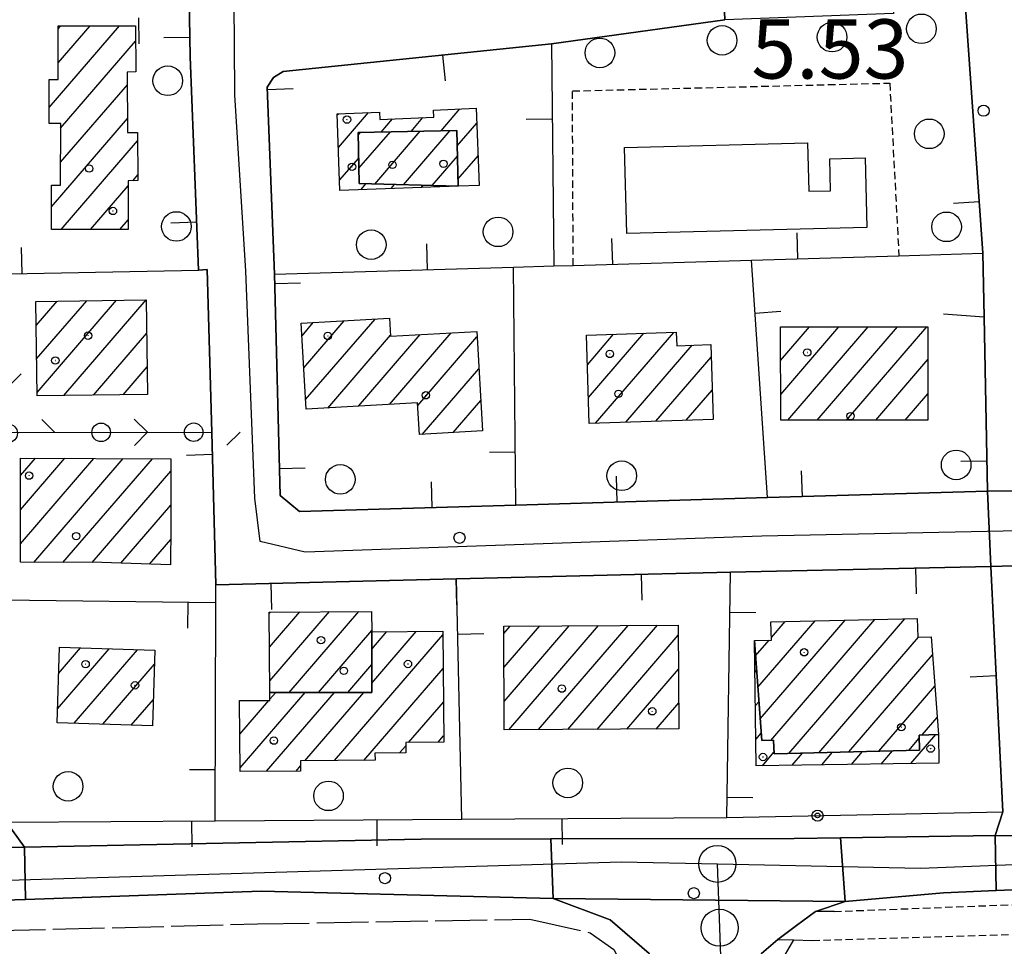
# Model space of a CAD drawing. Extents: x 1737720 to 1742031, y 5034484 to 5037613.
# Drawn here: x 1739970 to 1740103, y 5035009 to 5035134 of the extents above; entities that cross this region are included whole.
import ezdxf

# ---------------------------------------------------------------- set-up
doc = ezdxf.new("R2010")
doc.units = 0
for name, pattern in [('C', [10, 5, 5]), ('L17', [8, 7, -1]), ('L3', [1.5, 1, -0.5])]:
    doc.linetypes.add(name, pattern=pattern)
for name, color, linetype in [('11A1', 1, 'C'), ('11B2', 1, 'C'), ('11D4', 1, 'C'), ('17A1', 1, 'C'), ('19A1', 1, 'C'), ('19B2', 1, 'C'), ('19C3', 2, 'C'), ('1A1', 4, 'C'), ('1AJ36', 1, 'C'), ('1AP41', 7, 'CONTINUOUS'), ('297', 7, 'CONTINUOUS'), ('298', 7, 'CONTINUOUS'), ('2E5', 3, 'C'), ('2L12', 1, 'L3'), ('3A1', 1, 'C'), ('3B2', 1, 'C'), ('3C3', 1, 'C'), ('4E5', 2, 'L17'), ('4K11', 3, 'C'), ('5F6', 1, 'C'), ('A2E5', 1, 'C'), ('A2F6', 1, 'C'), ('I2E5', 7, 'CONTINUOUS'), ('I2F6', 7, 'CONTINUOUS'), ('N2H8', 2, 'C'), ('N2P16', 2, 'C')]:
    doc.layers.add(name, color=color, linetype=linetype)

# ---------------------------------------------------------------- blocks, each defined once
blk = doc.blocks.new('1AJ36')
at = {"layer": '1AJ36'}
for radius in [0.5, 0.01]:
    blk.add_circle((0, 0), radius, dxfattribs=at)
blk = doc.blocks.new('11D4')
at = {"layer": '11D4'}
for radius in [0.5, 0.01]:
    blk.add_circle((0, 0), radius, dxfattribs=at)
blk = doc.blocks.new('5F6')
at = {"layer": '5F6'}
blk.add_circle((0, 0), 2, dxfattribs=at)
blk = doc.blocks.new('11B2')
at = {"layer": '11B2'}
blk.add_circle((0, 0), 0.75, dxfattribs=at)
blk = doc.blocks.new('11A1')
at = {"layer": '11A1'}
blk.add_circle((0, 0), 0.75, dxfattribs=at)
blk = doc.blocks.new('N2P16')
at = {"layer": 'N2P16'}
blk.add_circle((0, -0.00928), 2.5, dxfattribs=at)
blk = doc.blocks.new('N2H8')
at = {"layer": 'N2H8'}
blk.add_circle((0, -0.00928), 2.5, dxfattribs=at)
blk = doc.blocks.new('19A1')
at = {"layer": '19A1'}
blk.add_line((0, 0), (0, 3.50512), dxfattribs=at)
blk = doc.blocks.new('19C3')
at = {"layer": '19C3'}
for points in [[(-6.32083, -0.02486), (-4.55306, 1.74291)], [(6.17917, -0.02486), (7.94694, -1.79262)]]:
    blk.add_lwpolyline(points, dxfattribs=at)
blk.add_circle((-0.07083, -0.02486), 1.25, dxfattribs=at)
blk = doc.blocks.new('19B2')
at = {"layer": '19B2'}
for centre, radius in [((0, 0), 0.75), ((0, -0.02417), 0.32738)]:
    blk.add_circle(centre, radius, dxfattribs=at)

msp = doc.modelspace()

# ---------------------------------------------------------------- linework, layer by layer
at = {"layer": '17A1'}
for p, q in [((1739973.63464, 5035121.93959, -3333), (1739983.11455, 5035132.95173, -3333)), ((1739974.82059, 5035132.51409, -3333), (1739975.17668, 5035132.92882, -3333)), ((1739974.83518, 5035127.93315, -3333), (1739979.14508, 5035132.94074, -3333)), ((1739975.17631, 5035119.13255, -3333), (1739985.29843, 5035130.89069, -3333)), ((1739975.16414, 5035114.52053, -3333), (1739984.17809, 5035124.99138, -3333)), ((1739973.93499, 5035108.49374, -3333), (1739984.20475, 5035120.42337, -3333)), ((1740012.52686, 5035120.91242, -3333), (1740012.67165, 5035121.0817, -3333)), ((1740012.68362, 5035116.49555, -3333), (1740016.75085, 5035121.22124, -3333)), ((1740022.49076, 5035118.692, -3333), (1740024.09535, 5035120.55594, -3333)), ((1740026.52844, 5035118.7833, -3333), (1740029.05666, 5035121.72016, -3333)), ((1740018.45315, 5035118.5997, -3333), (1740019.98854, 5035120.38325, -3333)), ((1740028.71424, 5035116.72341, -3333), (1740031.36334, 5035119.80068, -3333)), ((1740015.35093, 5035118.18924, -3333), (1740015.64989, 5035118.53651, -3333)), ((1740015.45233, 5035113.70805, -3333), (1740019.68757, 5035118.62782, -3333)), ((1740017.57623, 5035111.57734, -3333), (1740023.72517, 5035118.72012, -3333)), ((1740021.44875, 5035111.47678, -3333), (1740027.76285, 5035118.81142, -3333)), ((1739975.26083, 5035105.43489, -3333), (1739985.57303, 5035117.41383, -3333)), ((1740025.32126, 5035111.37623, -3333), (1740028.74629, 5035115.35591, -3333)), ((1740028.8211, 5035112.24965, -3333), (1740031.53294, 5035115.39981, -3333)), ((1740012.83931, 5035112.07959, -3333), (1740015.42105, 5035115.07861, -3333)), ((1739984.89843, 5035112.03122, -3333), (1739985.58493, 5035112.82867, -3333)), ((1739979.21639, 5035105.4308, -3333), (1739984.29406, 5035111.32916, -3333)), ((1740015.71076, 5035110.81508, -3333), (1740016.39264, 5035111.60718, -3333)), ((1740019.7955, 5035110.96105, -3333), (1740020.26508, 5035111.50762, -3333)), ((1740023.87924, 5035111.10694, -3333), (1740024.1376, 5035111.40706, -3333)), ((1740027.96398, 5035111.25291, -3333), (1740028.00911, 5035111.30643, -3333)), ((1739983.17187, 5035105.42771, -3333), (1739984.28835, 5035106.72464, -3333)), ((1739971.86704, 5035092.46697, -3333), (1739974.70253, 5035095.76075, -3333)), ((1739971.93338, 5035087.94505, -3333), (1739978.71068, 5035095.81775, -3333)), ((1739971.99872, 5035083.42306, -3333), (1739982.71784, 5035095.87468, -3333)), ((1739975.59349, 5035082.99988, -3333), (1739986.71307, 5035095.91668, -3333)), ((1740007.76162, 5035091.07926, -3333), (1740009.29055, 5035092.85531, -3333)), ((1740008.00781, 5035086.76735, -3333), (1740013.45456, 5035093.09445, -3333)), ((1740008.25499, 5035082.45551, -3333), (1740017.61858, 5035093.33359, -3333)), ((1739979.60349, 5035083.05902, -3333), (1739986.77664, 5035091.39154, -3333)), ((1740015.40203, 5035081.56084, -3333), (1740023.73318, 5035091.23853, -3333)), ((1740019.56981, 5035081.80327, -3333), (1740027.89912, 5035091.47882, -3333)), ((1740046.28987, 5035087.16773, -3333), (1740049.833, 5035091.28462, -3333)), ((1740046.42626, 5035082.72827, -3333), (1740053.90021, 5035091.41022, -3333)), ((1740047.40884, 5035079.27069, -3333), (1740057.96642, 5035091.53575, -3333)), ((1740072.3877, 5035087.7502, -3333), (1740076.29723, 5035092.29161, -3333)), ((1740072.39129, 5035083.15539, -3333), (1740080.25833, 5035092.29395, -3333)), ((1740073.36188, 5035079.68388, -3333), (1740084.2185, 5035092.29522, -3333)), ((1740077.31829, 5035079.68185, -3333), (1740088.1786, 5035092.29748, -3333)), ((1740081.2757, 5035079.67991, -3333), (1740092.1397, 5035092.29982, -3333)), ((1740011.23525, 5035081.31848, -3333), (1740019.7038, 5035091.15687, -3333)), ((1740023.3915, 5035081.64476, -3333), (1740031.38771, 5035090.93337, -3333)), ((1740051.48066, 5035079.40165, -3333), (1740060.43919, 5035089.8092, -3333)), ((1740055.55149, 5035079.53254, -3333), (1740063.00884, 5035088.19519, -3333)), ((1740085.23211, 5035079.67788, -3333), (1740092.2697, 5035087.85185, -3333)), ((1739983.61249, 5035083.1181, -3333), (1739986.83921, 5035086.86634, -3333)), ((1740023.99301, 5035077.74451, -3333), (1740031.63951, 5035086.62689, -3333)), ((1740059.62331, 5035079.6635, -3333), (1740063.14161, 5035083.75044, -3333)), ((1740089.18952, 5035079.67593, -3333), (1740092.27145, 5035083.2549, -3333)), ((1740028.1691, 5035077.99659, -3333), (1740031.89131, 5035082.32041, -3333)), ((1739969.74297, 5035062.97371, -3333), (1739979.67125, 5035074.50775, -3333)), ((1739969.75229, 5035067.58352, -3333), (1739975.72592, 5035074.52264, -3333)), ((1739969.76162, 5035072.19333, -3333), (1739971.77959, 5035074.53745, -3333)), ((1739971.54392, 5035060.46786, -3333), (1739983.61758, 5035074.49294, -3333)), ((1739975.48933, 5035060.45197, -3333), (1739987.56299, 5035074.47706, -3333)), ((1739979.43374, 5035060.43602, -3333), (1739990.05882, 5035072.77731, -3333)), ((1739983.3164, 5035060.34725, -3333), (1739990.06233, 5035068.1835, -3333)), ((1739987.16861, 5035060.22311, -3333), (1739990.03724, 5035063.55647, -3333)), ((1740003.34373, 5035053.56916, -3333), (1740003.50151, 5035053.75245, -3333)), ((1740003.37493, 5035049.00751, -3333), (1740007.48475, 5035053.78051, -3333)), ((1740003.40712, 5035044.44594, -3333), (1740011.46792, 5035053.80957, -3333)), ((1740006.02929, 5035042.89402, -3333), (1740015.45108, 5035053.83863, -3333)), ((1740069.62228, 5035039.3523, -3333), (1740081.08051, 5035052.66247, -3333)), ((1740071.05507, 5035036.41877, -3333), (1740085.11727, 5035052.7527, -3333)), ((1740073.49739, 5035034.65685, -3333), (1740089.15396, 5035052.84392, -3333)), ((1740035.00052, 5035050.83665, -3333), (1740035.88171, 5035051.86026, -3333)), ((1740035.02249, 5035046.26428, -3333), (1740039.85942, 5035051.88189, -3333)), ((1740035.04453, 5035041.69091, -3333), (1740043.83612, 5035051.90345, -3333)), ((1740035.7014, 5035037.85497, -3333), (1740047.81383, 5035051.92508, -3333)), ((1740039.67542, 5035037.87232, -3333), (1740051.79146, 5035051.94771, -3333)), ((1740043.64935, 5035037.89066, -3333), (1740055.76916, 5035051.96934, -3333)), ((1740069.30774, 5035043.58589, -3333), (1740077.04375, 5035052.57224, -3333)), ((1740071.13673, 5035050.30838, -3333), (1740073.00706, 5035052.48102, -3333)), ((1740009.98861, 5035042.89322, -3333), (1740017.1783, 5035051.24603, -3333)), ((1740012.13034, 5035033.6837, -3333), (1740026.77738, 5035050.69916, -3333)), ((1740017.18331, 5035048.75131, -3333), (1740019.21889, 5035051.1148, -3333)), ((1740017.18967, 5035044.15972, -3333), (1740023.19644, 5035051.13842, -3333)), ((1740047.62337, 5035037.908, -3333), (1740058.56857, 5035050.62222, -3333)), ((1740077.5443, 5035034.75887, -3333), (1740090.99282, 5035050.38102, -3333)), ((1739974.75383, 5035040.70096, -3333), (1739981.72114, 5035048.79545, -3333)), ((1739974.89787, 5035045.46725, -3333), (1739977.87177, 5035048.92181, -3333)), ((1739977.01245, 5035038.72674, -3333), (1739985.57151, 5035048.66916, -3333)), ((1740068.9932, 5035047.81949, -3333), (1740070.83408, 5035049.95682, -3333)), ((1740081.59113, 5035034.86189, -3333), (1740092.89804, 5035047.99628, -3333)), ((1739980.86274, 5035038.60145, -3333), (1739987.84496, 5035046.7111, -3333)), ((1740013.94686, 5035042.89334, -3333), (1740017.1865, 5035046.65658, -3333)), ((1740016.11635, 5035033.71498, -3333), (1740026.81326, 5035046.14187, -3333)), ((1740051.59731, 5035037.92634, -3333), (1740058.5933, 5035046.05307, -3333)), ((1740068.89748, 5035045.59903, -3333), (1740069.13738, 5035045.87771, -3333)), ((1740085.63804, 5035034.9639, -3333), (1740093.20981, 5035043.75947, -3333)), ((1739999.40931, 5035032.70246, -3333), (1740008.18245, 5035042.89356, -3333)), ((1740002.9708, 5035032.24169, -3333), (1740012.1407, 5035042.89368, -3333)), ((1740003.4269, 5035041.96836, -3333), (1740004.2232, 5035042.89336, -3333)), ((1740008.14434, 5035033.65243, -3333), (1740016.09895, 5035042.89379, -3333)), ((1739984.71311, 5035038.47517, -3333), (1739987.69992, 5035041.94473, -3333)), ((1739999.37066, 5035037.25653, -3333), (1740003.28296, 5035041.80115, -3333)), ((1740022.15993, 5035036.13747, -3333), (1740026.84915, 5035041.58458, -3333)), ((1740055.57132, 5035037.94368, -3333), (1740058.61904, 5035041.48398, -3333)), ((1740068.9592, 5035041.07175, -3333), (1740069.45192, 5035041.64412, -3333)), ((1740091.48147, 5035037.15281, -3333), (1740093.52159, 5035039.52266, -3333)), ((1740026.14586, 5035036.16974, -3333), (1740026.88495, 5035037.02829, -3333)), ((1740069.02084, 5035036.54547, -3333), (1740069.76547, 5035037.41045, -3333)), ((1740089.68495, 5035035.06592, -3333), (1740091.09847, 5035036.70899, -3333)), ((1740089.96193, 5035033.27949, -3333), (1740093.33168, 5035037.19387, -3333)), ((1740020.94564, 5035034.72692, -3333), (1740021.77977, 5035035.69587, -3333)), ((1740069.92953, 5035033.00314, -3333), (1740071.48799, 5035034.81348, -3333)), ((1740073.93684, 5035033.05807, -3333), (1740075.3532, 5035034.70335, -3333)), ((1740077.94308, 5035033.11392, -3333), (1740079.40004, 5035034.80637, -3333)), ((1740081.94939, 5035033.16878, -3333), (1740083.44695, 5035034.90838, -3333)), ((1740085.9557, 5035033.22364, -3333), (1740087.49378, 5035035.0114, -3333)), ((1740006.95404, 5035032.26975, -3333), (1740007.55288, 5035032.96537, -3333))]:
    msp.add_line(p, q, dxfattribs=at)
at = {"layer": '1A1'}
for points in [[(1740064.84853, 5035133.76403, 7.72), (1740064.33753, 5035145.8423, 7.72), (1740069.58771, 5035145.933, 7.72), (1740070.01661, 5035141.98073, 7.72), (1740071.64224, 5035140.55889, 7.72), (1740085.55543, 5035141.20809, 7.72), (1740087.50951, 5035143.15934, 7.72), (1740087.78109, 5035136.91181, 7.72), (1740087.63814, 5035134.62564, 7.72), (1740064.84853, 5035133.76403, 7.72)], [(1739985.28422, 5035132.95852, 12.82), (1739985.3271, 5035126.72498, 12.82), (1739984.16903, 5035126.70859, 12.82), (1739984.21604, 5035118.52883, 12.82), (1739985.57107, 5035118.53989, 12.82), (1739985.58714, 5035112.03458, 12.82), (1739984.29494, 5035112.02822, 12.82), (1739984.2871, 5035105.42685, 12.82), (1739973.93597, 5035105.43611, 12.82), (1739973.93424, 5035111.44107, 12.82), (1739975.15716, 5035111.43523, 12.82), (1739975.17732, 5035119.74938, 12.82), (1739973.63349, 5035119.75529, 12.82), (1739973.63517, 5035125.70133, 12.82), (1739974.84252, 5035125.70235, 12.82), (1739974.81871, 5035132.92813, 12.82), (1739985.28422, 5035132.95852, 12.82)], [(1740012.52061, 5035121.07642, 12.26), (1740018.24127, 5035121.27251, 12.26), (1740018.28201, 5035120.31181, 12.26), (1740025.56094, 5035120.61739, 12.26), (1740025.52019, 5035121.57808, 12.26), (1740031.28534, 5035121.80958, 12.26), (1740031.6885, 5035111.38799, 12.26), (1740028.84412, 5035111.28462, 12.26), (1740028.66391, 5035118.83166, 12.26), (1740015.34353, 5035118.52965, 12.26), (1740015.49935, 5035111.63064, 12.26), (1740028.84412, 5035111.28462, 12.26), (1740012.88824, 5035110.71435, 12.26), (1740012.52061, 5035121.07642, 12.26)], [(1740015.49935, 5035111.63064, 14.4), (1740015.34353, 5035118.52965, 14.4), (1740028.66391, 5035118.83166, 14.4), (1740028.84412, 5035111.28462, 14.4), (1740015.49935, 5035111.63064, 14.4)], [(1739972.00621, 5035082.94727, 15.16), (1739971.81939, 5035095.71967, 15.16), (1739986.71295, 5035095.93171, 15.16), (1739986.89119, 5035083.16669, 15.16), (1739972.00621, 5035082.94727, 15.16)], [(1740031.34413, 5035091.67723, 13.44), (1740032.13047, 5035078.23662, 13.44), (1740023.62065, 5035077.72168, 13.44), (1740023.36915, 5035082.02417, 13.44), (1740008.32951, 5035081.15036, 13.44), (1740007.66482, 5035092.76283, 13.44), (1740019.5698, 5035093.44539, 13.44), (1740019.713, 5035091.00713, 13.44), (1740031.34413, 5035091.67723, 13.44)], [(1740062.95786, 5035089.89623, 12.12), (1740063.2599, 5035079.78097, 12.12), (1740046.53339, 5035079.24334, 12.12), (1740046.16597, 5035091.17189, 12.12), (1740058.29764, 5035091.54547, 12.12), (1740058.37861, 5035089.73836, 12.12), (1740062.95786, 5035089.89623, 12.12)], [(1740072.38422, 5035092.28986, 16.36), (1740092.2681, 5035092.29939, 16.36), (1740092.27245, 5035079.67379, 16.36), (1740072.39414, 5035079.68372, 16.36), (1740072.38422, 5035092.28986, 16.36)], [(1739969.76727, 5035074.54544, 11.7), (1739990.05676, 5035074.46796, 11.7), (1739990.065, 5035065.34463, 11.7), (1739989.98535, 5035060.13286, 11.7), (1739980.71778, 5035060.43074, 11.7), (1739969.73724, 5035060.47518, 11.7), (1739969.76727, 5035074.54544, 11.7)], [(1740003.41791, 5035042.89332, 12.94), (1740003.34213, 5035053.75156, 12.94), (1740017.14, 5035053.85058, 12.94), (1740017.18091, 5035051.10382, 12.94), (1740017.1911, 5035042.89322, 12.94), (1740003.41791, 5035042.89332, 12.94)], [(1740071.49445, 5035034.60638, 12.18), (1740071.43753, 5035036.42731, 12.18), (1740069.84175, 5035036.39023, 12.18), (1740068.83867, 5035049.91292, 12.18), (1740071.1455, 5035049.96306, 12.18), (1740071.07878, 5035052.43812, 12.18), (1740090.83595, 5035052.88144, 12.18), (1740090.88972, 5035050.37832, 12.18), (1740092.71946, 5035050.42488, 12.18), (1740093.69311, 5035037.20184, 12.18), (1740091.08798, 5035037.14444, 12.18), (1740091.13929, 5035035.10346, 12.18), (1740071.49445, 5035034.60638, 12.18)], [(1740058.63803, 5035037.95737, 13.6), (1740035.06378, 5035037.85243, 13.6), (1740034.99549, 5035051.85618, 13.6), (1740058.56097, 5035051.98453, 13.6), (1740058.63803, 5035037.95737, 13.6)], [(1740007.55746, 5035032.27375, 9.94), (1739999.41349, 5035032.21739, 9.94), (1739999.33258, 5035041.78959, 9.94), (1740003.4293, 5035041.80207, 9.94), (1740003.41791, 5035042.89332, 9.94), (1740017.1911, 5035042.89322, 9.94), (1740017.18091, 5035051.10382, 9.94), (1740026.77414, 5035051.15823, 9.94), (1740026.89157, 5035036.17535, 9.94), (1740021.7791, 5035036.13406, 9.94), (1740021.78162, 5035034.73226, 9.94), (1740017.59943, 5035034.70938, 9.94), (1740017.61773, 5035033.72695, 9.94), (1740007.54897, 5035033.64802, 9.94), (1740007.55746, 5035032.27375, 9.94)], [(1739987.90184, 5035048.59269, 12.18), (1739987.59235, 5035038.38057, 12.18), (1739974.69615, 5035038.80326, 12.18), (1739975.00564, 5035049.01538, 12.18), (1739987.90184, 5035048.59269, 12.18)], [(1740093.7468, 5035033.33183, 9), (1740069.06899, 5035032.99094, 9), (1740068.83867, 5035049.91292, 9), (1740069.84175, 5035036.39023, 9), (1740071.43753, 5035036.42731, 9), (1740071.49445, 5035034.60638, 9), (1740091.13929, 5035035.10346, 9), (1740091.08798, 5035037.14444, 9), (1740093.69311, 5035037.20184, 9), (1740093.7468, 5035033.33183, 9)]]:
    msp.add_polyline3d(points, close=True, dxfattribs=at)
at = {"layer": '1AP41'}
for points in [[(1740093.00621, 5035196.75369, 5.308), (1740099.68958, 5035102.23299, 7.019), (1740099.85382, 5035093.63878, 6.872), (1740100.3072, 5035070.08555, 5.544), (1740070.63099, 5035069.21047, 5.549), (1740036.64218, 5035068.19243, 5.539), (1740007.4122, 5035067.33165, 5.568), (1740004.79837, 5035069.48289, 5.569), (1740004.04395, 5035099.3827, 5.415), (1740003.07121, 5035124.65106, 5.4), (1740003.91953, 5035125.98009, 5.398), (1740005.21714, 5035126.75905, 5.392), (1740041.43627, 5035130.54026, 6.94), (1740064.84853, 5035133.76403, 6.432), (1740064.33753, 5035145.8423, 5.66)], [(1739962.83258, 5035176.92059, 5.542), (1739991.88411, 5035177.33784, 5.52), (1739991.88411, 5035177.33784, 5.52), (1739992.55774, 5035134.07399, 5.489), (1739992.63998, 5035128.77605, 5.465), (1739993.79175, 5035099.95995, 5.399), (1739994.95496, 5035100.01484, 5.4), (1739995.57285, 5035078.03037, 5.542), (1739995.57285, 5035078.03037, 5.542), (1739996.14898, 5035057.43574, 5.561), (1740028.62764, 5035058.22352, 5.578), (1740065.60898, 5035059.1474, 5.602), (1740100.78416, 5035059.9242, 5.674), (1740101.56946, 5035043.34557, 6.487), (1740102.36274, 5035026.76753, 7.3), (1740101.34737, 5035023.58176, 6.09), (1740080.47576, 5035023.26272, 5.91), (1740074.22309, 5035023.16727, 5.91), (1740041.33767, 5035023.09821, 5.88), (1740023.83748, 5035023.06334, 5.88), (1739970.29706, 5035021.97842, 5.85), (1739967.84912, 5035025.37155, 6.336)], [(1740069.82303, 5035007.61596, 6.42), (1740071.98478, 5035009.51253, 6.42), (1740074.54546, 5035011.41185, 6.365), (1740077.10584, 5035013.31516, 6.31), (1740081.09527, 5035014.65542, 6.31), (1740094.35772, 5035015.8396, 6.24), (1740101.46549, 5035016.12735, 6.24), (1740116.08099, 5035016.71873, 6.14), (1740137.68622, 5035017.59405, 6.14), (1740140.68589, 5035017.71304, 6.2), (1740143.67765, 5035017.83043, 6.26), (1740186.75391, 5035018.97534, 6.452), (1740217.56161, 5035019.7936, 6.59)]]:
    msp.add_polyline3d(points, dxfattribs=at)
at = {"layer": '297'}
for points in [[(1740100.78416, 5035059.9242, 5.674), (1740100.3072, 5035070.08555, 5.544), (1740109.57532, 5035070.18284, 5.484), (1740109.74541, 5035065.1853, 5.553), (1740109.9152, 5035060.19175, 5.622), (1740100.78416, 5035059.9242, 5.674)], [(1740115.74517, 5035023.30243, 6.234), (1740115.74517, 5035023.30243, 6.234), (1740116.08099, 5035016.71873, 6.14), (1740101.46549, 5035016.12735, 6.24), (1740101.34737, 5035023.58176, 6.09), (1740115.74517, 5035023.30243, 6.234)], [(1740081.09527, 5035014.65542, 6.31), (1740041.66266, 5035015.07662, 5.34), (1740041.33767, 5035023.09821, 5.88), (1740074.22309, 5035023.16727, 5.91), (1740080.47576, 5035023.26272, 5.91), (1740081.09527, 5035014.65542, 6.31)], [(1739970.29706, 5035021.97842, 5.85), (1739970.4239, 5035014.94386, 5.34), (1739956.03667, 5035014.45179, 5.16), (1739955.77063, 5035021.67149, 7.02), (1739970.29706, 5035021.97842, 5.85)]]:
    msp.add_polyline3d(points, close=True, dxfattribs=at)
at = {"layer": '298'}
for points in [[(1740100.3072, 5035070.08555, 5.544), (1740099.85382, 5035093.63878, 6.872), (1740099.68958, 5035102.23299, 7.019), (1740093.00621, 5035196.75369, 5.308), (1740103.22045, 5035197.717, 5.238), (1740102.92422, 5035194.55692, 5.264), (1740106.68961, 5035129.63289, 6.148), (1740108.8072, 5035093.14392, 6.45), (1740109.57532, 5035070.18284, 5.484), (1740100.3072, 5035070.08555, 5.544)], [(1739966.97924, 5035077.98034, 6.2), (1739967.35876, 5035055.40141, 5.56), (1739967.84912, 5035025.37155, 6.336), (1739970.29706, 5035021.97842, 5.85), (1739955.77063, 5035021.67149, 7.02), (1739958.84924, 5035025.13387, 7.65), (1739961.1047, 5035027.66824, 7.403), (1739961.3771, 5035030.83857, 7.003), (1739959.00879, 5035063.34445, 5.56), (1739957.17247, 5035088.42687, 6.636), (1739956.86693, 5035095.86625, 7.083), (1739961.41808, 5035096.29279, 6.767), (1739961.77012, 5035077.97093, 6.093), (1739966.97924, 5035077.98034, 6.2)], [(1740100.78416, 5035059.9242, 5.674), (1740109.9152, 5035060.19175, 5.622), (1740109.93536, 5035059.61361, 5.63), (1740111.05011, 5035026.98686, 6.633), (1740115.74517, 5035023.30243, 6.234), (1740115.74517, 5035023.30243, 6.234), (1740101.34737, 5035023.58176, 6.09), (1740102.36274, 5035026.76753, 7.3), (1740101.56946, 5035043.34557, 6.487), (1740100.78416, 5035059.9242, 5.674)], [(1740081.09527, 5035014.65542, 6.31), (1740080.47576, 5035023.26272, 5.91), (1740101.34737, 5035023.58176, 6.09), (1740101.46549, 5035016.12735, 6.24), (1740094.35772, 5035015.8396, 6.24), (1740081.09527, 5035014.65542, 6.31)], [(1739970.29706, 5035021.97842, 5.85), (1740023.83748, 5035023.06334, 5.88), (1740041.33767, 5035023.09821, 5.88), (1740041.66266, 5035015.07662, 5.34), (1740002.22855, 5035016.04126, 5.16), (1739970.4239, 5035014.94386, 5.34), (1739970.29706, 5035021.97842, 5.85)], [(1740067.6686, 5034933.9447, 6.34), (1740060.23317, 5034933.94836, 5.878), (1740060.45747, 5034936.71595, 5.83), (1740060.68419, 5034966.47754, 5.76), (1740059.71808, 5034991.45658, 5.57), (1740059.62056, 5034996.31513, 5.57), (1740059.05166, 5034999.10867, 5.57), (1740057.68068, 5035002.03377, 5.54), (1740056.17961, 5035004.82079, 5.52), (1740054.62417, 5035007.61076, 5.52), (1740049.36113, 5035012.18537, 5.43), (1740041.66266, 5035015.07662, 5.34), (1740081.09527, 5035014.65542, 6.31), (1740077.10584, 5035013.31516, 6.31), (1740074.54546, 5035011.41185, 6.365), (1740071.98478, 5035009.51253, 6.42), (1740069.82303, 5035007.61596, 6.42), (1740068.31878, 5035003.32359, 6.42), (1740067.46287, 5035000.0976, 6.42), (1740067.01563, 5034995.59043, 6.39), (1740066.80681, 5034983.92466, 6.61), (1740067.24974, 5034942.89996, 6.54), (1740067.45921, 5034938.42183, 6.44), (1740067.6686, 5034933.9447, 6.34)]]:
    msp.add_polyline3d(points, close=True, dxfattribs=at)
msp.add_polyline3d([(1740064.33753, 5035145.8423, 5.66), (1740064.84853, 5035133.76403, 6.432), (1740041.43627, 5035130.54026, 6.94), (1740005.21714, 5035126.75905, 5.392), (1740003.91953, 5035125.98009, 5.398), (1740003.07121, 5035124.65106, 5.4), (1740004.04395, 5035099.3827, 5.415), (1740004.79837, 5035069.48289, 5.569), (1740007.4122, 5035067.33165, 5.568), (1740036.64218, 5035068.19243, 5.539), (1740070.63099, 5035069.21047, 5.549), (1740100.3072, 5035070.08555, 5.544), (1740100.78416, 5035059.9242, 5.674), (1740065.60898, 5035059.1474, 5.602), (1740028.62764, 5035058.22352, 5.578), (1739996.14898, 5035057.43574, 5.561), (1739995.57285, 5035078.03037, 5.542), (1739995.57285, 5035078.03037, 5.542), (1739995.57285, 5035078.03037, 5.542), (1739994.95496, 5035100.01484, 5.4), (1739993.79175, 5035099.95995, 5.399), (1739992.63998, 5035128.77605, 5.465), (1739992.55774, 5035134.07399, 5.489)], dxfattribs=at)
at = {"layer": '2E5'}
for points in [[(1739970.29706, 5035021.97842, 5.85), (1740023.83748, 5035023.06334, 5.88), (1740041.33767, 5035023.09821, 5.88), (1740074.22309, 5035023.16727, 5.91), (1740080.47576, 5035023.26272, 5.91), (1740101.34737, 5035023.58176, 6.09), (1740102.36274, 5035026.76753, 7.3)], [(1740079.6059, 5035013.30252, 6.31), (1740077.10584, 5035013.31516, 6.31), (1740081.09527, 5035014.65542, 6.31), (1740094.35772, 5035015.8396, 6.24), (1740101.46549, 5035016.12735, 6.24), (1740116.08099, 5035016.71873, 6.14), (1740137.68622, 5035017.59405, 6.14), (1740138.38758, 5035015.55053, 6.09)], [(1739801.90432, 5035006.88855, 6.27), (1739803.35183, 5035009.00248, 6.63), (1739805.25268, 5035010.09631, 6.65), (1739807.07487, 5035010.56551, 6.65), (1739809.74061, 5035010.95236, 6.65), (1739839.8453, 5035012.06405, 5.81), (1739880.63927, 5035012.39951, 5.876), (1739901.3186, 5035012.56678, 5.91), (1739903.71738, 5035012.64786, 5.877), (1739956.03667, 5035014.45179, 5.16), (1739970.4239, 5035014.94386, 5.34), (1740002.22855, 5035016.04126, 5.16), (1740041.66266, 5035015.07662, 5.34), (1740049.36113, 5035012.18537, 5.43), (1740054.62417, 5035007.61076, 5.52)], [(1740071.56315, 5034942.9517, 5.96), (1740070.94492, 5034942.94458, 6.043), (1740067.24974, 5034942.89996, 6.54), (1740066.80681, 5034983.92466, 6.61), (1740067.01563, 5034995.59043, 6.39), (1740067.46287, 5035000.0976, 6.42), (1740068.31878, 5035003.32359, 6.42), (1740069.82303, 5035007.61596, 6.42), (1740071.98478, 5035009.51253, 6.42), (1740074.15922, 5035009.45549, 6.364), (1740076.6551, 5035009.39139, 6.3)]]:
    msp.add_polyline3d(points, dxfattribs=at)
at = {"layer": '2L12'}
msp.add_line((1740079.6059, 5035013.30252, 6.31), (1740138.38758, 5035015.55053, 6.09), dxfattribs=at)
for points in [[(1740044.37472, 5035100.57609, 7.61), (1740044.28065, 5035124.15216, 7.55), (1740087.11284, 5035125.20767, 6.69), (1740088.35513, 5035101.88693, 7.642)], [(1740076.6551, 5035009.39139, 6.3), (1740135.97909, 5035011.18653, 6.36), (1740137.46381, 5034993.52897, 6.32), (1740175.29215, 5034994.35168, 6.32), (1740175.79951, 5035008.10065, 6.57), (1740188.42934, 5035007.99499, 6.384), (1740196.87288, 5035007.92131, 6.26), (1740197.90893, 5034987.66689, 6.26), (1740175.49551, 5034987.01797, 6.26)]]:
    msp.add_polyline3d(points, dxfattribs=at)
at = {"layer": '3A1'}
for p, q in [((1740041.43627, 5035130.54026, 6.94), (1740064.84853, 5035133.76403, 6.432)), ((1740070.63099, 5035069.21047, 5.549), (1740068.43565, 5035101.29408, 7.627)), ((1740036.64218, 5035068.19243, 5.539), (1740036.33774, 5035100.33619, 6.825)), ((1740029.32305, 5035025.77305, 5.843), (1740028.62764, 5035058.22352, 5.578)), ((1739967.35876, 5035055.40141, 5.56), (1739996.14858, 5035055.02685, 5.56))]:
    msp.add_line(p, q, dxfattribs=at)
for points in [[(1740068.52857, 5035186.07727, 5.502), (1740067.26086, 5035195.90973, 5.494), (1740075.75701, 5035196.70145, 5.431), (1740084.25416, 5035197.49325, 5.368), (1740092.89761, 5035198.29999, 5.304), (1740093.00621, 5035196.75369, 5.308), (1740099.68958, 5035102.23299, 7.019)], [(1739962.83258, 5035176.92059, 5.542), (1739991.88411, 5035177.33784, 5.52), (1739992.55774, 5035134.07399, 5.489), (1739992.63998, 5035128.77605, 5.465), (1739993.79175, 5035099.95995, 5.399)], [(1740004.04395, 5035099.3827, 5.415), (1740003.07121, 5035124.65106, 5.4), (1740003.91953, 5035125.98009, 5.398), (1740005.21714, 5035126.75905, 5.392), (1740041.43627, 5035130.54026, 6.94), (1740041.77846, 5035100.50732, 7.357)], [(1740004.04395, 5035099.3827, 5.415), (1740036.33774, 5035100.33619, 6.825), (1740041.77846, 5035100.50732, 7.357), (1740044.37472, 5035100.57609, 7.61), (1740068.43565, 5035101.29408, 7.627), (1740088.35513, 5035101.88693, 7.642), (1740099.68958, 5035102.23299, 7.019)], [(1739961.35554, 5035099.32877, 6.773), (1739993.79175, 5035099.95995, 5.399), (1739994.95496, 5035100.01484, 5.4)], [(1739994.95496, 5035100.01484, 5.4), (1739995.57285, 5035078.03037, 5.542), (1739995.57285, 5035078.03037, 5.542), (1739996.14898, 5035057.43574, 5.561), (1740028.62764, 5035058.22352, 5.58), (1740065.60898, 5035059.1474, 5.602)], [(1740004.04395, 5035099.3827, 5.415), (1740004.79837, 5035069.48289, 5.569), (1740007.4122, 5035067.33165, 5.568), (1740036.64218, 5035068.19243, 5.539), (1740070.63099, 5035069.21047, 5.549), (1740100.3072, 5035070.08555, 5.544)], [(1740094.36451, 5035094.0236, 6.895), (1740099.85382, 5035093.63878, 6.872), (1740100.3072, 5035070.08555, 5.544)], [(1740065.60898, 5035059.1474, 5.602), (1740100.78416, 5035059.9242, 5.674), (1740101.56946, 5035043.34557, 6.487), (1740102.36274, 5035026.76753, 7.3)], [(1739967.84912, 5035025.37155, 6.336), (1739996.04853, 5035025.55656, 5.829), (1740029.32305, 5035025.77305, 5.843), (1740065.10239, 5035026.00733, 5.862), (1740065.60898, 5035059.1474, 5.602)], [(1739996.04853, 5035025.55656, 5.829), (1739996.14858, 5035055.02685, 5.56), (1739996.14898, 5035057.43574, 5.561)]]:
    msp.add_polyline3d(points, dxfattribs=at)
at = {"layer": '3B2'}
msp.add_line((1740065.10239, 5035026.00733, 5.862), (1740102.36274, 5035026.76753, 7.3), dxfattribs=at)
at = {"layer": '3C3'}
msp.add_polyline3d([(1739995.57285, 5035078.03037, 5.542), (1739995.57285, 5035078.03037, 5.542), (1739966.97924, 5035077.98034, 6.2), (1739961.77012, 5035077.97093, 6.093), (1739961.41808, 5035096.29279, 6.767), (1739961.35554, 5035099.32877, 6.773), (1739961.20185, 5035107.15156, 6.071), (1739960.68267, 5035133.79764, 5.562), (1739959.83843, 5035177.04972, 5.532), (1739959.71485, 5035183.31633, 5.516), (1739959.00141, 5035220.09776, 5.48)], dxfattribs=at)
at = {"layer": '4E5'}
for points in [[(1739819.84729, 5034876.30415, 7.26), (1739809.88025, 5034953.97281, 6.73), (1739804.20946, 5035003.93001, 6.63), (1739806.95377, 5035005.47902, 6.58), (1739830.5002, 5035007.6317, 6.21), (1739883.76365, 5035008.7581, 6.17), (1739966.11801, 5035010.70076, 5.76), (1740001.74469, 5035011.62161, 6.09), (1740038.53454, 5035012.27643, 6.01), (1740046.66535, 5035010.41635, 6.1), (1740049.86423, 5035008.17949, 6.15), (1740051.54438, 5035004.9957, 6.17), (1740054.71492, 5035000.30774, 6.17), (1740056.13071, 5034998.13813, 6.19), (1740056.65394, 5034994.18489, 6.23), (1740056.95422, 5034964.91299, 6.14), (1740057.51598, 5034942.20326, 6.321), (1740057.56857, 5034939.93071, 6.34), (1740052.80495, 5034897.81573, 6.2)], [(1740070.94492, 5034942.94458, 6.043), (1740070.33698, 5034974.96336, 5.21), (1740070.22734, 5034988.05845, 5.522), (1740070.21084, 5034990.06292, 5.57), (1740070.17505, 5034995.98711, 5.55), (1740072.24561, 5035006.13135, 5.53), (1740074.15922, 5035009.45549, 6.364)]]:
    msp.add_polyline3d(points, dxfattribs=at)
at = {"layer": '4K11'}
msp.add_polyline3d([(1740084.02621, 5035105.70404, 5.82), (1740051.61237, 5035104.89401, 5.92), (1740051.31569, 5035116.50693, 6.03), (1740076.03385, 5035117.13968, 5.99), (1740076.18628, 5035110.59442, 6.05), (1740079.11085, 5035110.67169, 6.02), (1740079.00712, 5035114.99626, 5.94), (1740083.79375, 5035115.10345, 5.99), (1740084.02621, 5035105.70404, 5.82)], close=True, dxfattribs=at)
at = {"layer": 'A2E5', "flags": 128}
for points in [[(1740106.79235, 5035064.76493), (1740069.82878, 5035064.01888), (1740008.20649, 5035061.83223), (1740002.11929, 5035063.29253), (1740001.3927, 5035069.13398), (1740000.17425, 5035099.79435), (1739998.7042, 5035123.63958), (1739998.65002, 5035130.43989), (1739998.23554, 5035179.78737)], [(1740063.8383, 5035019.75028), (1740091.25727, 5035019.16089), (1740108.49256, 5035019.81477)]]:
    msp.add_lwpolyline(points, dxfattribs=at)
at = {"layer": 'A2F6', "flags": 128}
for points in [[(1739965.02678, 5035017.43556), (1740050.87444, 5035020.03153), (1740063.8383, 5035019.75028)], [(1740065.51334, 5034913.5189), (1740065.26984, 5034937.84696), (1740064.68138, 5034996.84597), (1740064.15485, 5035011.11732), (1740063.8383, 5035019.75028)]]:
    msp.add_lwpolyline(points, dxfattribs=at)
at = {"layer": 'I2E5'}
for points in [[(1740100.3072, 5035070.08555, 5.544), (1740099.85382, 5035093.63878, 6.872), (1740099.68958, 5035102.23299, 7.019), (1740093.00621, 5035196.75369, 5.308)], [(1739995.57285, 5035078.03037, 5.542), (1739994.95496, 5035100.01484, 5.4), (1739993.79175, 5035099.95995, 5.399), (1739992.63998, 5035128.77605, 5.465), (1739992.55774, 5035134.07399, 5.489), (1739991.88411, 5035177.33784, 5.52)], [(1740100.3072, 5035070.08555, 5.544), (1740070.63099, 5035069.21047, 5.549), (1740036.64218, 5035068.19243, 5.539), (1740007.4122, 5035067.33165, 5.568), (1740004.79837, 5035069.48289, 5.569), (1740004.04395, 5035099.3827, 5.415), (1740003.07121, 5035124.65106, 5.4), (1740003.91953, 5035125.98009, 5.398), (1740005.21714, 5035126.75905, 5.392), (1740041.43627, 5035130.54026, 6.94), (1740064.84853, 5035133.76403, 6.432), (1740064.33753, 5035145.8423, 5.66), (1740064.15757, 5035148.66491, 5.454)], [(1739970.29706, 5035021.97842, 5.85), (1739967.84912, 5035025.37155, 6.336), (1739967.35876, 5035055.40141, 5.56), (1739966.97924, 5035077.98034, 6.2)], [(1739995.57285, 5035078.03037, 5.542), (1739996.14898, 5035057.43574, 5.561), (1740028.62764, 5035058.22352, 5.578), (1740065.60898, 5035059.1474, 5.602), (1740100.78416, 5035059.9242, 5.674)], [(1740102.36274, 5035026.76753, 7.3), (1740101.56946, 5035043.34557, 6.487), (1740100.78416, 5035059.9242, 5.674)]]:
    msp.add_polyline3d(points, dxfattribs=at)
at = {"layer": 'I2F6'}
msp.add_polyline3d([(1740071.98478, 5035009.51253, 6.42), (1740074.54546, 5035011.41185, 6.365), (1740077.10584, 5035013.31516, 6.31)], dxfattribs=at)

# ---------------------------------------------------------------- block references
at = {"layer": '11A1'}
for p in [(1740099.78599, 5035121.47795, 5.53), (1740018.95708, 5035017.81254, 5.48), (1740060.66485, 5035015.77236, 5.47)]:
    msp.add_blockref('11A1', p, dxfattribs=at)
at = {"layer": '11B2'}
msp.add_blockref('11B2', (1740029.02719, 5035063.78413, 5.77), dxfattribs=at)
at = {"layer": '11D4'}
for p in [(1740013.83365, 5035120.28106, 12.26), (1740026.85437, 5035114.3169, 14.4), (1739982.23382, 5035107.94092, 12.82), (1740011.25524, 5035091.05668, 13.44), (1740049.31878, 5035088.62571, 12.12), (1740075.98138, 5035088.81717, 16.36), (1739974.45341, 5035087.73234, 15.16), (1739970.91443, 5035072.18626, 11.7), (1740013.40824, 5035045.8185, 12.94), (1739985.21606, 5035043.85998, 12.18), (1740055.05145, 5035040.34977, 13.6), (1740088.68168, 5035038.21007, 12.18), (1740003.96644, 5035036.38872, 9.94), (1740092.64346, 5035035.30619, 9)]:
    msp.add_blockref('11D4', p, dxfattribs=at)
at = {"layer": '19A1'}
for p, rotation in [((1739985.68264, 5035134.01422, 5.505), 180.496), ((1739992.59971, 5035131.3935, 5.477), 90.89600000000002), ((1740026.72595, 5035129.00411, 6.311), 185.956), ((1740003.08256, 5035124.36509, 5.4), 272.206), ((1740041.55287, 5035120.32991, 7.082), 90.65599999999999), ((1740099.19852, 5035109.17614, 6.893), 94.04600000000002), ((1739993.5341, 5035106.41009, 5.414), 92.286), ((1740074.69956, 5035101.48064, 7.632), 1.705999999999986), ((1740024.71827, 5035099.99288, 6.318), 1.69599999999992), ((1740049.70903, 5035100.73526, 7.614), 1.705999999999986), ((1739969.95956, 5035099.49574, 6.409), 1.115999999999957), ((1740004.07416, 5035098.16048, 5.421), 271.446), ((1740068.92445, 5035094.1532, 7.165), 273.916), ((1740036.5744, 5035075.3357, 5.825), 90.54599999999999), ((1739995.6573, 5035075.02311, 5.545), 91.60600000000001), ((1740100.22844, 5035074.14323, 5.773), 91.09600000000002), ((1740004.7054, 5035073.16744, 5.55), 271.446), ((1740075.31606, 5035069.34817, 5.548), 1.685999999999934), ((1740025.33484, 5035067.85943, 5.55), 1.685999999999934), ((1740050.32552, 5035068.6028, 5.543), 1.715999999999971), ((1740090.60494, 5035059.69962, 5.653), 181.266), ((1740028.54756, 5035058.22154, 5.58), 181.386), ((1740053.54213, 5035058.84586, 5.595), 181.436), ((1740003.55365, 5035057.61532, 5.565), 181.386), ((1739992.3581, 5035055.07639, 5.56), 179.256), ((1740065.52665, 5035053.75692, 5.644), 269.126), ((1740028.78695, 5035050.76819, 5.639), 271.226), ((1740101.48582, 5035045.12138, 6.4), 92.71600000000001), ((1739996.07177, 5035032.43486, 5.766), 89.806), ((1740065.1444, 5035028.75829, 5.84), 269.126), ((1739992.85096, 5035025.5361, 5.887), 180.376), ((1740017.85097, 5035025.6985, 5.838), 180.376), ((1740042.85299, 5035025.86105, 5.85), 180.376)]:
    msp.add_blockref('19A1', p, dxfattribs=dict(at, rotation=rotation))
at = {"layer": '19B2', "rotation": 181.166}
msp.add_blockref('19B2', (1740077.36664, 5035026.25743, 6.335), dxfattribs=at)
at = {"layer": '19C3'}
for p, rotation in [((1739968.07124, 5035077.98176, 6.175), 90.09599999999999), ((1739980.57215, 5035078.00387, 5.887), 180.096), ((1739993.07206, 5035078.0259, 5.6), 180.096)]:
    msp.add_blockref('19C3', p, dxfattribs=dict(at, rotation=rotation))
at = {"layer": '1AJ36'}
for p in [(1739979.02477, 5035113.66694, 5.46), (1740014.51408, 5035113.90365, 5.3), (1740019.97072, 5035114.17025, 5.3), (1739978.87951, 5035091.0919, 5.46), (1740024.47667, 5035083.03863, 5.58), (1740050.48862, 5035083.24061, 5.34), (1740081.81839, 5035080.22793, 5.52), (1739977.26868, 5035064.01578, 5.56), (1740010.32465, 5035049.96038, 5.56), (1740075.56259, 5035048.31971, 5.68), (1739978.54571, 5035046.7218, 5.56), (1740022.06741, 5035046.73672, 5.56), (1740042.83511, 5035043.41567, 5.6), (1740069.99924, 5035034.17667, 5.68)]:
    msp.add_blockref('1AJ36', p, dxfattribs=at)
at = {"layer": '5F6'}
for p in [(1740091.38976, 5035132.54744, 9), (1740064.48432, 5035130.98998, 8.33), (1740079.32998, 5035131.42709, 8.84), (1740047.98582, 5035129.29404, 8.05), (1739989.63141, 5035125.53051, 8.02), (1740092.45057, 5035118.36016, 9.35), (1739990.79764, 5035105.84245, 8.49), (1740094.79299, 5035105.79605, 9.73), (1740034.24121, 5035105.11848, 7.87), (1740017.10257, 5035103.38672, 7.56), (1740096.0847, 5035073.63283, 7.03), (1740050.92514, 5035072.17166, 7.02), (1740012.93188, 5035071.67755, 6.82), (1739976.17712, 5035030.20923, 7.01), (1740043.64663, 5035030.67091, 6.09), (1740011.34087, 5035028.9253, 7.14)]:
    msp.add_blockref('5F6', p, dxfattribs=at)
at = {"layer": 'N2H8'}
msp.add_blockref('N2H8', (1740063.8383, 5035019.75028), dxfattribs=at)
at = {"layer": 'N2P16'}
msp.add_blockref('N2P16', (1740064.15485, 5035011.11732), dxfattribs=at)

# ---------------------------------------------------------------- texts
at = {"layer": '11A1'}
msp.add_text('5.53                                   ', height=8, dxfattribs=at).set_placement((1740068.43567, 5035125.82489))

doc.saveas('drawing.dxf')
